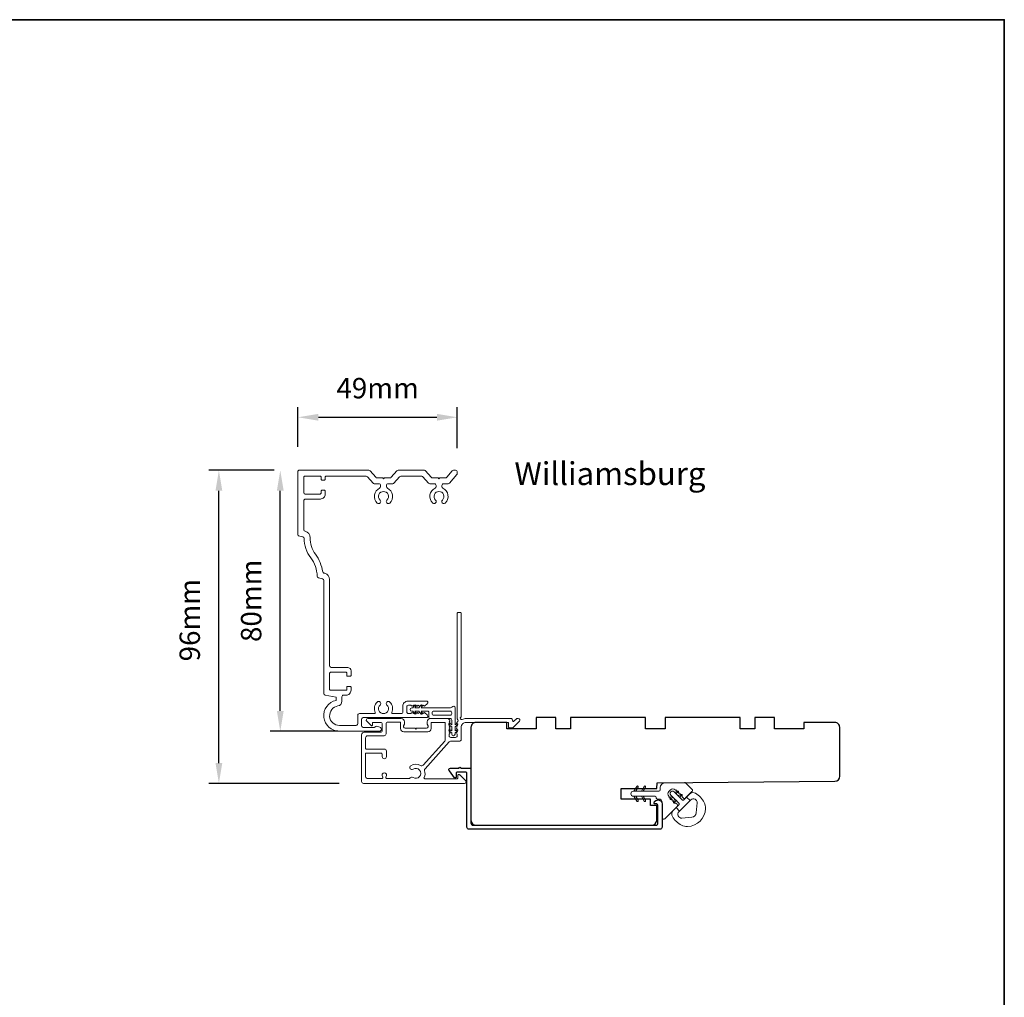
# Model space of a CAD drawing. Extents: x -6453 to -1731, y 2991 to 3786.
# Drawn here: x -2033 to -1731, y 3487 to 3786 of the extents above; entities that cross this region are included whole.
import ezdxf

# ---------------------------------------------------------------- set-up
doc = ezdxf.new("R2010")
doc.units = 0
doc.header["$LTSCALE"] = 250
doc.header["$MEASUREMENT"] = 0
doc.header["$PDMODE"] = 3
doc.header["$PDSIZE"] = -2
doc.layers.get('DEFPOINTS').update_dxf_attribs({"color": 2, "linetype": 'CONTINUOUS'})
for name, color, linetype, lineweight in [('1', 1, 'CONTINUOUS', 13), ('6', 6, 'CONTINUOUS', 5), ('8', 7, 'CONTINUOUS', 35), ('Accessory Retainer Clip', 30, 'CONTINUOUS', 9), ('Casing', 142, 'CONTINUOUS', 15), ('Dimensions', 2, 'CONTINUOUS', 25), ('Frame & Sash Cladding', 3, 'CONTINUOUS', 15), ('TEXT', 7, 'CONTINUOUS', 35), ('Visible (ANSI)', 7, 'CONTINUOUS', 25)]:
    doc.layers.add(name, color=color, linetype=linetype, lineweight=lineweight)
doc.layers.add('3', color=3, linetype='CONTINUOUS')
doc.styles.add('Note Text (ISO)', font='tahoma.ttf')
doc.styles.add('ROMANS', font='romans')
doc.dimstyles.new('LWDEC', dxfattribs={"dimscale": 0.075, "dimtxt": 2.5, "dimasz": 2, "dimexe": 1.25, "dimexo": 3, "dimgap": 2, "dimtad": 1, "dimtoh": 1, "dimdec": 4, "dimzin": 11, "dimdsep": 46, "dimlunit": 5, "dimtxsty": 'ROMANS', "dimcen": 0, "dimdle": 1.5, "dimazin": 0, "dimtfac": 1, "dimtdec": 4, "dimtix": 1, "dimtmove": 0, "dimatfit": 3, "dimfxl": 0, "dimfrac": 2, "dimtzin": 0, "dimarcsym": 0})

# ---------------------------------------------------------------- blocks, each defined once
blk = doc.blocks.new('*D800')
at = {"layer": 'DEFPOINTS', "color": 0}
for p in [(-1898.96, 3664.4), (-1947.76, 3647.89), (-1898.96, 3647.39)]:
    blk.add_point(p, dxfattribs=at)
at = {"layer": 'Dimensions', "color": 0, "linetype": 'ByBlock', "lineweight": -2}
for p, q in [((-1947.76, 3655.39), (-1947.76, 3667.52)), ((-1898.96, 3654.89), (-1898.96, 3667.52)), ((-1941.51, 3664.4), (-1905.21, 3664.4))]:
    blk.add_line(p, q, dxfattribs=at)
at = {"layer": 'Dimensions', "color": 0}
for points in [[(-1941.51, 3665.44), (-1941.51, 3663.36), (-1947.76, 3664.4)], [(-1905.21, 3665.44), (-1905.21, 3663.36), (-1898.96, 3664.4)]]:
    blk.add_solid(points, dxfattribs=at)
at = {"layer": 'Dimensions', "color": 0, "insert": (-1923.36, 3672.52), "char_height": 6.25, "attachment_point": 5, "style": 'ROMANS'}
blk.add_mtext('49mm', dxfattribs=at)
blk = doc.blocks.new('*D801')
at = {"layer": 'DEFPOINTS', "color": 0}
for p in [(-1972, 3648.14), (-1947.51, 3648.14), (-1927.65, 3552.17)]:
    blk.add_point(p, dxfattribs=at)
at = {"layer": 'Dimensions', "color": 0, "linetype": 'ByBlock', "lineweight": -2}
for p, q in [((-1955.01, 3648.14), (-1975.12, 3648.14)), ((-1972, 3558.42), (-1972, 3641.89)), ((-1935.15, 3552.17), (-1975.12, 3552.17))]:
    blk.add_line(p, q, dxfattribs=at)
at = {"layer": 'Dimensions', "color": 0}
for points in [[(-1973.04, 3641.89), (-1970.96, 3641.89), (-1972, 3648.14)], [(-1973.04, 3558.42), (-1970.96, 3558.42), (-1972, 3552.17)]]:
    blk.add_solid(points, dxfattribs=at)
at = {"layer": 'Dimensions', "color": 0, "insert": (-1980.12, 3602.2), "char_height": 6.25, "attachment_point": 5, "rotation": 90, "style": 'ROMANS'}
blk.add_mtext('96mm', dxfattribs=at)
blk = doc.blocks.new('*D802')
at = {"layer": 'DEFPOINTS', "color": 0}
for p in [(-1953.18, 3648.14), (-1947.51, 3648.14), (-1928, 3568.14)]:
    blk.add_point(p, dxfattribs=at)
at = {"layer": 'Dimensions', "color": 0, "linetype": 'ByBlock', "lineweight": -2}
for p, q in [((-1955.01, 3648.14), (-1956.3, 3648.14)), ((-1953.18, 3574.39), (-1953.18, 3641.89)), ((-1935.5, 3568.14), (-1956.3, 3568.14))]:
    blk.add_line(p, q, dxfattribs=at)
at = {"layer": 'Dimensions', "color": 0}
for points in [[(-1954.22, 3641.89), (-1952.14, 3641.89), (-1953.18, 3648.14)], [(-1954.22, 3574.39), (-1952.14, 3574.39), (-1953.18, 3568.14)]]:
    blk.add_solid(points, dxfattribs=at)
at = {"layer": 'Dimensions', "color": 0, "insert": (-1961.3, 3608.14), "char_height": 6.25, "attachment_point": 5, "rotation": 90, "style": 'ROMANS'}
blk.add_mtext('80mm', dxfattribs=at)

msp = doc.modelspace()

# ---------------------------------------------------------------- linework, layer by layer
at = {"layer": '1'}
msp.add_lwpolyline([(-1828.96, 3552.29), (-1827.03, 3550.36, -0.414214), (-1827.03, 3549.65), (-1828.99, 3547.7, -0.427185), (-1829.71, 3547.71), (-1829.95, 3547.95, -0.198468), (-1829.99, 3548.06), (-1829.99, 3548.3, 0.198911), (-1830.04, 3548.41, 0.198911), (-1830.15, 3548.46), (-1830.39, 3548.46, -0.414392), (-1830.54, 3548.61), (-1830.54, 3548.85, 0.198911), (-1830.59, 3548.96, 0.198911), (-1830.69, 3549), (-1830.94, 3549, -0.414031), (-1831.09, 3549.16), (-1831.09, 3549.4, 0.198911), (-1831.14, 3549.51, 0.198911), (-1831.24, 3549.55), (-1831.49, 3549.55, -0.414392), (-1831.64, 3549.71), (-1831.64, 3549.95, 0.198911), (-1831.68, 3550.06, 0.198911), (-1831.79, 3550.1), (-1832.04, 3550.1, -0.199385), (-1832.14, 3550.15), (-1832.18, 3550.18, 0.414068), (-1833.6, 3550.18), (-1834.1, 3549.68, 0.414068), (-1834.1, 3548.27), (-1834.06, 3548.23, -0.198152), (-1834.02, 3548.12), (-1834.02, 3547.88, 0.198911), (-1833.97, 3547.77, 0.198911), (-1833.86, 3547.73), (-1833.62, 3547.73, -0.414031), (-1833.47, 3547.57), (-1833.47, 3547.33, 0.198911), (-1833.42, 3547.22, 0.198911), (-1833.32, 3547.18), (-1833.07, 3547.18, -0.414392), (-1832.92, 3547.02), (-1832.92, 3546.78, 0.198911), (-1832.87, 3546.67, 0.198911), (-1832.77, 3546.63), (-1832.52, 3546.63, -0.414031), (-1832.37, 3546.48), (-1832.37, 3546.23, 0.198911), (-1832.32, 3546.12, 0.198911), (-1832.22, 3546.08), (-1831.97, 3546.08, -0.199314), (-1831.87, 3546.03), (-1831.62, 3545.79, -0.427185), (-1831.61, 3545.07), (-1835.34, 3541.34, -0.668179), (-1836.2, 3541.69), (-1836.2, 3546.38, 0.414214), (-1837.2, 3547.38), (-1837.72, 3547.38, -0.414214), (-1837.97, 3547.63), (-1837.97, 3547.84, 0.414213), (-1838.35, 3548.22), (-1844.96, 3548.22, -1), (-1844.96, 3549.79), (-1837.15, 3549.79, 0.41166), (-1836.77, 3550.17), (-1836.76, 3550.9, -0.409111), (-1835.27, 3552.39), (-1829.32, 3552.44, -0.201181), (-1828.96, 3552.29)], format="xyb", dxfattribs=at)
msp.add_lwpolyline([(-1832.51, 3549.61), (-1832.45, 3549.56), (-1829.97, 3547.07, 0.414214), (-1829.61, 3547.07), (-1828.68, 3548), (-1827.6, 3546.92), (-1830.84, 3543.69), (-1831.92, 3544.77), (-1830.99, 3545.7, 0.414214), (-1830.99, 3546.05), (-1833.47, 3548.54), (-1833.53, 3548.6, -1.000348)], format="xyb", close=True, dxfattribs=at)
at = {"layer": '3'}
msp.add_lwpolyline([(-1896, 3555.37, 0.414213), (-1896.25, 3555.62), (-1899, 3555.62, 0.414214), (-1899.25, 3555.37), (-1899.25, 3554.12, -0.414213), (-1899.5, 3553.87), (-1899.75, 3553.87), (-1901.38, 3555.99, -0.687151), (-1901.05, 3556.87), (-1898.4, 3556.87, -1), (-1897.9, 3556.87), (-1895, 3556.87, -0.414213), (-1894.75, 3556.62), (-1894.75, 3540, 0.414213), (-1894.12, 3539.37), (-1838.08, 3539.37, 0.414214), (-1837.45, 3540), (-1837.45, 3545.47, 0.414213), (-1837.85, 3545.87), (-1838.42, 3545.87, -0.490314), (-1838.66, 3546.18, -0.881018), (-1836.2, 3545.87), (-1836.2, 3538.75, -0.414214), (-1836.83, 3538.12), (-1895.37, 3538.12, -0.414213), (-1896, 3538.75)], format="xyb", close=True, dxfattribs=at)
at = {"layer": '6'}
for points in [[(-1844.83, 3549.79), (-1844.25, 3549.79), (-1843.54, 3551.01, 1.001421), (-1843.98, 3551.27), (-1844.83, 3549.79)], [(-1842.55, 3549.79), (-1841.7, 3551.27, -1.001422), (-1841.26, 3551.01), (-1841.96, 3549.79), (-1842.55, 3549.79)], [(-1844.83, 3548.22), (-1843.98, 3546.75, 1), (-1843.54, 3547), (-1844.25, 3548.22), (-1844.83, 3548.22)], [(-1831.39, 3548.49), (-1830.69, 3547.79, -0.539651), (-1830.61, 3548.17), (-1830.18, 3548.34, 1), (-1830.34, 3548.75), (-1831.14, 3548.44, -0.298996), (-1831.39, 3548.49)]]:
    msp.add_lwpolyline(points, format="xyb", dxfattribs=at)
for points in [[(-1841.96, 3548.22), (-1842.55, 3548.22), (-1841.7, 3546.75, 1.000001), (-1841.26, 3547)], [(-1833.47, 3548.54, -0.298996), (-1833.42, 3548.29), (-1833.73, 3547.5, 1), (-1833.32, 3547.33), (-1833.15, 3547.76, -0.539651), (-1832.77, 3547.84)], [(-1830.84, 3543.69), (-1831.92, 3544.77), (-1832.81, 3543.87, 0.345454), (-1833.04, 3542, 0.139845), (-1830.22, 3539.38, 0.124215), (-1828.4, 3538.97, 0.4), (-1822.89, 3544.49, 0.124215), (-1823.3, 3546.31, 0.139845), (-1825.91, 3549.13, 0.345454), (-1827.78, 3548.9), (-1828.68, 3548), (-1827.6, 3546.92), (-1827.4, 3547.12, -0.700208), (-1825.45, 3546.21), (-1825.72, 3543.19, -0.36397), (-1827.1, 3541.8), (-1830.13, 3541.54, -0.700208), (-1831.04, 3543.49)], [(-1832.2, 3549.5), (-1831.41, 3549.82, -1), (-1831.25, 3549.41), (-1831.68, 3549.24, 0.539651), (-1831.76, 3548.86), (-1832.45, 3549.56, 0.298996)], [(-1831.71, 3546.78), (-1832.4, 3547.47, -0.298996), (-1832.35, 3547.23), (-1832.67, 3546.43, 1), (-1832.26, 3546.27), (-1832.09, 3546.7, -0.539651)]]:
    msp.add_lwpolyline(points, format="xyb", close=True, dxfattribs=at)
at = {"layer": '8', "linetype": 'Continuous'}
msp.add_lwpolyline([(-3063.66, 3786.28), (-1731.33, 3786.28), (-1731.33, 3186.93), (-3063.66, 3186.93)], close=True, dxfattribs=at)
at = {"layer": 'Accessory Retainer Clip'}
msp.add_lwpolyline([(-1900.59, 3575.57, -0.761858), (-1899.64, 3575.31), (-1899.64, 3570.13), (-1899.13, 3570.49, -1), (-1898.84, 3570.07), (-1899.64, 3569.51), (-1899.64, 3568.27), (-1899.13, 3568.62, -1), (-1898.84, 3568.21), (-1899.64, 3567.65), (-1899.64, 3567.27, -1), (-1900.66, 3567.27), (-1900.66, 3567.65), (-1901.46, 3568.21, -1), (-1901.17, 3568.62), (-1900.66, 3568.27), (-1900.66, 3569.51), (-1901.46, 3570.07, -1), (-1901.17, 3570.49), (-1900.66, 3570.13), (-1900.66, 3571.57, 0.414214), (-1901.16, 3572.07), (-1907.18, 3572.07, -0.414214), (-1907.68, 3572.57), (-1907.68, 3574.06, 0.414214), (-1907.93, 3574.31), (-1910.06, 3574.31), (-1909.7, 3573.8, -1), (-1910.12, 3573.51), (-1910.68, 3574.31), (-1911.93, 3574.31), (-1911.57, 3573.8, -1), (-1911.98, 3573.51), (-1912.55, 3574.31), (-1912.92, 3574.31, -1), (-1912.92, 3575.32), (-1912.55, 3575.32), (-1911.98, 3576.13, -1), (-1911.57, 3575.84), (-1911.93, 3575.32), (-1910.68, 3575.32), (-1910.12, 3576.13, -1), (-1909.7, 3575.84), (-1910.06, 3575.32), (-1901.02, 3575.32, 0.264254), (-1900.59, 3575.57)], format="xyb", dxfattribs=at)
msp.add_lwpolyline([(-1901.14, 3574.32, -0.414214), (-1900.64, 3573.82), (-1900.64, 3573.57, -0.414214), (-1901.14, 3573.07), (-1906.18, 3573.07, -0.414214), (-1906.68, 3573.57), (-1906.68, 3573.82, -0.414214), (-1906.18, 3574.32)], format="xyb", close=True, dxfattribs=at)
at = {"layer": 'Casing'}
msp.add_lwpolyline([(-1923.56, 3645.83), (-1921.81, 3645.83), (-1921.56, 3645.57), (-1921.3, 3645.83), (-1919.55, 3645.83, 0.217121), (-1919.18, 3646), (-1917.47, 3647.97, -0.217121), (-1917.09, 3648.14), (-1909.03, 3648.14, -0.217121), (-1908.65, 3647.97), (-1906.94, 3646, 0.217121), (-1906.56, 3645.83), (-1904.81, 3645.83), (-1904.56, 3645.57), (-1904.3, 3645.83), (-1902.55, 3645.83, 0.217121), (-1902.18, 3646), (-1900.47, 3647.97, -0.217121), (-1900.09, 3648.14), (-1899.46, 3648.14, -0.414214), (-1898.96, 3647.64), (-1898.96, 3647.14, -0.180829), (-1899.09, 3646.81), (-1901.36, 3644.2, -0.217121), (-1901.73, 3644.03), (-1903.16, 3644.03, 0.414214), (-1903.66, 3643.53), (-1903.66, 3643.12, 0.290756), (-1903.37, 3642.66, -0.528235), (-1902.63, 3638.11, -1), (-1903.51, 3639.03, 2.508428), (-1905.61, 3639.03, -1), (-1906.48, 3638.11, -0.528235), (-1905.74, 3642.66, 0.290756), (-1905.46, 3643.12), (-1905.46, 3643.53, 0.414214), (-1905.96, 3644.03), (-1907.38, 3644.03, -0.217121), (-1907.76, 3644.2), (-1909.47, 3646.17, 0.217121), (-1909.85, 3646.34), (-1916.27, 3646.34, 0.217121), (-1916.65, 3646.17), (-1918.36, 3644.2, -0.217121), (-1918.73, 3644.03), (-1920.16, 3644.03, 0.414214), (-1920.66, 3643.53), (-1920.66, 3643.12, 0.290756), (-1920.37, 3642.66, -0.528235), (-1919.64, 3638.11, -1), (-1920.51, 3639.03, 2.508428), (-1922.61, 3639.03, -1), (-1923.48, 3638.11, -0.528235), (-1922.75, 3642.66, 0.290756), (-1922.46, 3643.12), (-1922.46, 3643.53, 0.414214), (-1922.96, 3644.03), (-1924.38, 3644.03, -0.217121), (-1924.76, 3644.2), (-1926.47, 3646.17, 0.217121), (-1926.85, 3646.34), (-1939.16, 3646.34, 0.414214), (-1939.41, 3646.09), (-1939.41, 3645.39, -0.414214), (-1939.66, 3645.14), (-1940.41, 3645.14, -0.414214), (-1940.66, 3645.39), (-1940.66, 3646.09, 0.414214), (-1940.91, 3646.34), (-1945.71, 3646.34, 0.414214), (-1945.96, 3646.09), (-1945.96, 3641.34, 0.414214), (-1945.46, 3640.84), (-1941.16, 3640.84, 0.414214), (-1940.66, 3641.34), (-1940.66, 3641.79, -0.414214), (-1940.41, 3642.04), (-1939.66, 3642.04, -0.414214), (-1939.41, 3641.79), (-1939.41, 3640.84, -0.414214), (-1940.91, 3639.34), (-1945.46, 3639.34, 0.414214), (-1945.96, 3638.84), (-1945.96, 3629.93, 0.344328), (-1945.59, 3629.45), (-1945.58, 3629.45, -0.348982), (-1944.06, 3627.47, 0.166546), (-1942.42, 3622.42, -0.125048), (-1940.19, 3617.05, 0.304017), (-1939.82, 3616.64), (-1939.58, 3616.58, -0.344328), (-1938.06, 3614.64), (-1938.06, 3588.22, 0.414214), (-1937.56, 3587.72), (-1932.51, 3587.72, -0.414214), (-1931.51, 3586.72), (-1931.51, 3585.27, -0.414214), (-1931.76, 3585.02), (-1932.51, 3585.02, -0.414214), (-1932.76, 3585.27), (-1932.76, 3585.97, 0.414214), (-1933.01, 3586.22), (-1937.81, 3586.22, 0.414214), (-1938.06, 3585.97), (-1938.06, 3580.97, 0.414214), (-1937.81, 3580.72), (-1933.01, 3580.72, 0.414214), (-1932.76, 3580.97), (-1932.76, 3581.67, -0.414214), (-1932.51, 3581.92), (-1931.76, 3581.92, -0.414214), (-1931.51, 3581.67), (-1931.51, 3580.72, -0.414214), (-1933.01, 3579.22), (-1933.79, 3579.22, 0.414214), (-1934.29, 3578.72), (-1934.29, 3577.38, -0.367489), (-1935.55, 3575.9, 0.922057), (-1935.06, 3569.94), (-1929.96, 3569.94, 0.414214), (-1929.46, 3570.44), (-1929.46, 3573.06, -0.414214), (-1928.96, 3573.56), (-1924.32, 3573.56, 0.547153), (-1924.1, 3573.91, -0.32141), (-1923.48, 3577.11, -1), (-1922.61, 3576.19, 2.508428), (-1920.51, 3576.19, -1), (-1919.64, 3577.11, -0.32141), (-1919.02, 3573.91, 0.547153), (-1918.79, 3573.56), (-1916.13, 3573.56, 0.414214), (-1915.63, 3574.06), (-1915.63, 3575.86, -0.414214), (-1914.13, 3577.36), (-1908.24, 3577.36, -0.414214), (-1907.99, 3577.11), (-1907.99, 3576.92, -0.213422), (-1908.16, 3576.55), (-1908.85, 3575.92, -0.381966), (-1909.19, 3575.92), (-1909.4, 3576.11), (-1909.6, 3575.92, -0.381966), (-1909.94, 3575.92), (-1910.15, 3576.11), (-1910.35, 3575.92, -0.381966), (-1910.69, 3575.92), (-1910.9, 3576.11), (-1911.1, 3575.92, -0.381966), (-1911.44, 3575.92), (-1911.65, 3576.11), (-1911.85, 3575.92, -0.381966), (-1912.19, 3575.92), (-1912.4, 3576.11), (-1912.6, 3575.92, -0.381966), (-1912.94, 3575.92), (-1913.15, 3576.11), (-1913.93, 3576.11, 0.414214), (-1914.43, 3575.61), (-1914.43, 3574.11, 0.414214), (-1913.93, 3573.61), (-1913.15, 3573.61), (-1912.94, 3573.8, -0.381966), (-1912.6, 3573.8), (-1912.4, 3573.61), (-1912.19, 3573.8, -0.381966), (-1911.85, 3573.8), (-1911.65, 3573.61), (-1911.44, 3573.8, -0.381966), (-1911.1, 3573.8), (-1910.9, 3573.61), (-1910.69, 3573.8, -0.381966), (-1910.35, 3573.8), (-1910.15, 3573.61), (-1909.94, 3573.8, -0.381966), (-1909.6, 3573.8), (-1909.4, 3573.61), (-1909.19, 3573.8, -0.381966), (-1908.85, 3573.8), (-1908.16, 3573.17, -0.213422), (-1907.99, 3572.8), (-1907.99, 3572.61, -0.414214), (-1908.24, 3572.36), (-1927.76, 3572.36, 0.414214), (-1928.26, 3571.86), (-1928.26, 3569.84, 0.414214), (-1927.76, 3569.34), (-1924.37, 3569.34, 0.266309), (-1924.2, 3569.44, -0.336976), (-1923.63, 3569.67), (-1922.7, 3569.42, -0.876976), (-1922.86, 3568.14), (-1935.06, 3568.14, -0.897671), (-1936.09, 3577.63), (-1936.09, 3578.63), (-1939.45, 3579.22, -0.36397), (-1939.86, 3579.71), (-1939.86, 3614.41, 0.344328), (-1940.24, 3614.89), (-1941.49, 3615.2, -0.335011), (-1941.87, 3615.67, 0.153717), (-1943.86, 3621.34, -0.160701), (-1945.86, 3627.28, 0.342609), (-1946.24, 3627.76), (-1947.57, 3628.09, -0.344328), (-1947.76, 3628.33), (-1947.76, 3647.89, -0.414214), (-1947.51, 3648.14), (-1926.03, 3648.14, -0.217121), (-1925.65, 3647.97), (-1923.94, 3646, 0.217121)], format="xyb", close=True, dxfattribs=at)
at = {"layer": 'Frame & Sash Cladding'}
for points in [[(-1898.95, 3571.95, 0.230961), (-1898.85, 3571.75, -0.433933), (-1898.8, 3571.17), (-1899.13, 3570.8, 0.381966), (-1899.13, 3570.47), (-1898.95, 3570.26), (-1899.13, 3570.05, 0.381966), (-1899.13, 3569.72), (-1898.95, 3569.51), (-1899.13, 3569.3, 0.381966), (-1899.13, 3568.97), (-1898.95, 3568.76), (-1899.13, 3568.55, 0.381966), (-1899.13, 3568.22), (-1898.95, 3568.01), (-1899.13, 3567.8, 0.381966), (-1899.13, 3567.47), (-1898.95, 3567.26), (-1898.95, 3566.77, -0.414214), (-1899.45, 3566.27), (-1900.95, 3566.27, -0.414214), (-1901.45, 3566.77), (-1901.45, 3567.26), (-1901.26, 3567.47, 0.381966), (-1901.26, 3567.8), (-1901.45, 3568.01), (-1901.26, 3568.22, 0.381966), (-1901.26, 3568.55), (-1901.45, 3568.76), (-1901.26, 3568.97, 0.381966), (-1901.26, 3569.3), (-1901.45, 3569.51), (-1901.26, 3569.72, 0.381966), (-1901.26, 3570.05), (-1901.45, 3570.26), (-1901.26, 3570.47, 0.381966), (-1901.26, 3570.8), (-1901.45, 3571.01), (-1901.26, 3571.22, 0.381966), (-1901.26, 3571.55), (-1901.58, 3571.9, 0.213422), (-1901.95, 3572.07), (-1907.15, 3572.07, 0.414214), (-1908.15, 3571.07), (-1908.15, 3570.35, 0.239932), (-1908.05, 3570.15, -0.72633), (-1908.4, 3569.07), (-1911.4, 3569.07), (-1911.65, 3568.82), (-1911.9, 3569.07), (-1914.9, 3569.07, -0.72633), (-1915.25, 3570.15, 0.239932), (-1915.15, 3570.35), (-1915.15, 3571.07, 0.414214), (-1916.15, 3572.07), (-1926.35, 3572.07, 0.668179), (-1926.7, 3571.21), (-1925.38, 3569.89, 0.668179), (-1924.95, 3570.06), (-1924.95, 3570.62, -0.414214), (-1924.7, 3570.87), (-1922.45, 3570.87, -0.414214), (-1921.95, 3570.37), (-1921.95, 3568.37, -0.414214), (-1922.45, 3567.87), (-1927.5, 3567.87, 0.414214), (-1928.25, 3567.12), (-1928.25, 3558.07), (-1928.25, 3552.77, 0.414214), (-1927.65, 3552.17), (-1896.75, 3552.17, 0.668958), (-1896.39, 3553.02), (-1898.18, 3554.79, 0.198353), (-1898.35, 3554.87), (-1898.5, 3554.87, 0.414214), (-1898.75, 3554.62), (-1898.75, 3553.87, -0.414214), (-1899, 3553.62), (-1908.9, 3553.62, -0.558503), (-1909.13, 3553.98, 0.193824), (-1908.95, 3556.08, -0.263624), (-1908.82, 3556.66), (-1901.45, 3564.87, -0.212871), (-1901, 3565.07), (-1898.35, 3565.07, 0.414214), (-1897.75, 3565.67), (-1897.75, 3569.37, -0.414214), (-1896.25, 3570.87), (-1883.25, 3570.87), (-1883.25, 3569.47, 0.414214), (-1883, 3569.22), (-1882, 3569.22, 0.198912), (-1881.82, 3569.29), (-1879.9, 3571.21, 0.668179), (-1880.25, 3572.07), (-1880.63, 3572.07, 0.198912), (-1880.81, 3571.99), (-1881.57, 3571.23, -0.68058), (-1882, 3571.41, 0.424236), (-1882.63, 3572.07), (-1896.25, 3572.07, 0.118232), (-1897.47, 3571.77, -0.957443), (-1897.87, 3572.47, 0.258834), (-1897.75, 3572.68), (-1897.75, 3604.32, 0.414214), (-1898, 3604.57), (-1898.7, 3604.57, 0.414214), (-1898.95, 3604.32), (-1898.95, 3571.95), (-1898.95, 3572.07)], [(-1927.05, 3561.24), (-1927.05, 3554.22, 0.414214), (-1926.55, 3553.72), (-1921.98, 3553.72, 0.510556), (-1921.75, 3554.05), (-1921.92, 3554.57, -1.381129), (-1920.68, 3554.57), (-1920.85, 3554.05, 0.510556), (-1920.61, 3553.72), (-1913.6, 3553.72, 0.241531), (-1913.4, 3553.83, -0.406378), (-1912.5, 3553.99, 1.886618), (-1912.5, 3556.51, -1), (-1913.23, 3557.59, -0.292957), (-1910.19, 3557.67, 0.360188), (-1909.43, 3557.78), (-1902.8, 3565.16, 0.185028), (-1902.65, 3565.56), (-1902.65, 3567.12), (-1902.65, 3570.62, 0.414214), (-1902.9, 3570.87), (-1906.7, 3570.87, 0.414214), (-1906.95, 3570.62), (-1906.95, 3568.97, -0.414214), (-1907.95, 3567.97), (-1915.35, 3567.97, -0.414214), (-1916.35, 3568.97), (-1916.35, 3570.72, 0.414214), (-1916.6, 3570.97), (-1920.25, 3570.97, 0.414214), (-1920.75, 3570.47), (-1920.75, 3568.47), (-1920.75, 3567.4, -0.414213), (-1921.38, 3566.77), (-1926.42, 3566.77, 0.414213), (-1927.05, 3566.14), (-1927.05, 3562.9, 0.417651), (-1926.8, 3562.65), (-1921.29, 3562.71, -0.417651), (-1920.65, 3562.08), (-1920.65, 3560.37, -1), (-1921.95, 3560.37), (-1921.95, 3561.17, 0.409915), (-1922.19, 3561.42), (-1926.79, 3561.49, 0.418526), (-1927.05, 3561.24)]]:
    msp.add_lwpolyline(points, format="xyb", dxfattribs=at)
at = {"layer": 'Visible (ANSI)'}
msp.add_lwpolyline([(-1868.75, 3568.87), (-1868.75, 3572.37), (-1874.75, 3572.37), (-1874.75, 3568.87), (-1883.75, 3568.87), (-1883.75, 3570.87), (-1893.25, 3570.87, 0.414214), (-1894.75, 3569.37), (-1894.75, 3540.87, 0.414214), (-1893.25, 3539.37), (-1839.35, 3539.37, 0.41166), (-1837.85, 3540.85), (-1837.81, 3545.37), (-1839.75, 3545.37), (-1839.75, 3547.37), (-1848.75, 3547.37), (-1848.75, 3550.62), (-1837.76, 3550.62), (-1837.75, 3552.37), (-1783.24, 3552.84, 0.41166), (-1781.75, 3554.34), (-1781.75, 3569.37, 0.414214), (-1783.25, 3570.87), (-1792.75, 3570.87), (-1792.75, 3568.87), (-1801.75, 3568.87), (-1801.75, 3572.37), (-1807.75, 3572.37), (-1807.75, 3568.87), (-1812.25, 3568.87), (-1812.25, 3572.37), (-1835.25, 3572.37), (-1835.25, 3568.87), (-1841.25, 3568.87), (-1841.25, 3572.37), (-1864.25, 3572.37), (-1864.25, 3568.87)], format="xyb", close=True, dxfattribs=at)

# ---------------------------------------------------------------- texts
at = {"layer": 'TEXT', "insert": (-1852.17, 3662.29), "char_height": 7, "width": 118.6285, "attachment_point": 2, "style": 'Note Text (ISO)'}
msp.add_mtext('\\pt152.39639;\\PWilliamsburg', dxfattribs=at)

# ---------------------------------------------------------------- dimensions: what is measured, and where the dimension line sits
at = {"layer": 'Dimensions'}
dim = msp.add_linear_dim(base=(-1898.96, 3664.4), p1=(-1947.76, 3647.89), p2=(-1898.96, 3647.39), dimstyle='LWDEC', override={"dimscale": 2.5, "dimasz": 2.5, "dimdec": 0, "dimlunit": 2, "dimpost": 'mm', "dimtdec": 0, "dimarcsym": 1}, dxfattribs=at)
dim.commit()
dim.dimension.update_dxf_attribs({"geometry": '*D800', "text_midpoint": (-1923.36, 3672.52)})
for base, p1, picture, middle in [((-1972, 3648.14), (-1927.65, 3552.17), '*D801', (-1972, 3602.2)), ((-1953.18, 3648.14), (-1928, 3568.14), '*D802', (-1953.18, 3608.14))]:
    dim = msp.add_linear_dim(base=base, p1=p1, p2=(-1947.51, 3648.14), angle=90, dimstyle='LWDEC', override={"dimscale": 2.5, "dimasz": 2.5, "dimdec": 0, "dimlunit": 2, "dimpost": 'mm', "dimtdec": 0, "dimarcsym": 1}, dxfattribs=at)
    dim.commit()
    dim.dimension.update_dxf_attribs({"geometry": picture, "text_midpoint": middle, "dimtype": 160})

doc.saveas('drawing.dxf')
